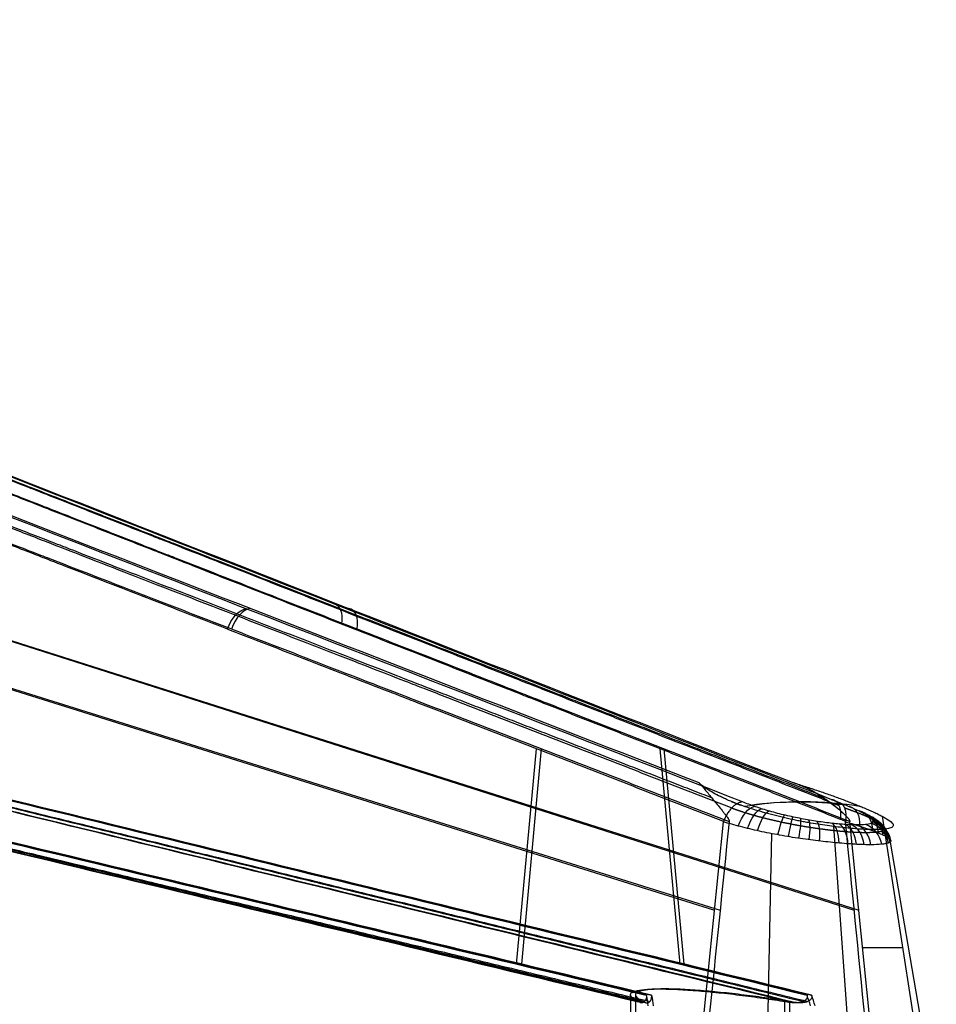
# Model space of a CAD drawing. Units: millimetres. Extents: x -377 to 288, y -69 to 1068.
# Drawn here: x 173 to 283, y 6 to 124 of the extents above; entities that cross this region are included whole.
import ezdxf

# ---------------------------------------------------------------- set-up
doc = ezdxf.new("R2010")
doc.units = ezdxf.units.MM
doc.header["$MEASUREMENT"] = 0
doc.layers.add('Predefinito', color=7, linetype='Continuous', true_color=0x000000)

msp = doc.modelspace()

# ---------------------------------------------------------------- linework, layer by layer
at = {"layer": 'Predefinito'}
for p, q in [((22.35, 91.06, -37.64), (256.21, 17.65, -204.26)), ((22.47, 91.08, 37.58), (256.87, 17.65, 203.49)), ((42.63, 91.08, -9.81), (272.85, 17.65, -181.48)), ((42.66, 91.06, 9.7), (273.39, 17.65, 180.63)), ((232.63, 11.25, -190.05), (235.01, 36.85, -186.79)), ((235.59, 36.87, 186.07), (233.22, 11.25, 189.34)), ((249.71, 36.87, -166.62), (252.08, 11.25, -163.36)), ((252.59, 11.25, 162.59), (250.23, 36.85, 165.86)), ((254.66, 32.56, 196.93), (254.65, 32.51, 196.93)), ((254.66, 32.56, 196.93), (254.65, 32.55, 196.93)), ((254.65, 32.54, 196.93), (254.65, 32.51, 196.93)), ((258.2, 30.6, 201.71), (259.31, 30.17, 202.5)), ((272.09, 30.6, 182.43), (273.28, 30.13, 183.3)), ((254.9, 4.7, -206.05), (257.27, 28.18, -202.8)), ((274.69, 4.7, 178.83), (272.33, 28.23, 182.1)), ((276.16, 28.84, 186.9), (281.64, -6.42, 184.35)), ((276.16, 28.84, 186.9), (281.64, -6.42, 184.35)), ((270.36, 27.62, 203.28), (272.82, -6.42, 208.57)), ((262.99, 26.78, -205.31), (262.3, -6.42, -210.95)), ((277.13, 25.77, -194.41), (282.61, -6.42, -195.08)), ((246.19, 7.6, -192.86), (246.19, -6.5, -192.86)), ((246.79, 7.6, 192.05), (246.79, -6.5, 192.05)), ((264.52, 6.81, -174.53), (264.52, -6.5, -174.53)), ((265.12, 6.8, 173.72), (265.12, -6.5, 173.72))]:
    msp.add_line(p, q, dxfattribs=at)
at = {"layer": 'Predefinito', "extrusion": (0.766548, -0.30122, -0.56716)}
msp.add_arc((124.52, -15.86, 225.38), 3, 352.1093, 69.0962, dxfattribs=at)
at = {"layer": 'Predefinito', "extrusion": (0.774538, -0.301211, -0.556204)}
msp.add_arc((119.68, -37.83, 227.34), 3, 266.1738, 343.0382, dxfattribs=at)
at = {"layer": 'Predefinito', "extrusion": (0.776272, -0.301221, 0.553776)}
msp.add_arc((119.74, 37.69, 227.34), 3, 16.797, 93.7533, dxfattribs=at)
at = {"layer": 'Predefinito', "extrusion": (0.768327, -0.301211, 0.564753)}
msp.add_arc((124.52, 15.7, 227.27), 3, 290.8616, 7.7239, dxfattribs=at)
at = {"layer": 'Predefinito', "extrusion": (0, 1, 0)}
for centre, radius, start, end in [((-265.12, 192.05, 32.67), 11.53, 23.036, 23.2349), ((-265.12, 192.05, 13.19), 14.87, 205, 234.0896)]:
    msp.add_arc(centre, radius, start, end, dxfattribs=at)
at = {"layer": 'Predefinito', "extrusion": (0.834235, -0.291533, -0.468039)}
msp.add_arc((111.53, -67.07, 303.49), 3, 270.8843, 344.3285, dxfattribs=at)
at = {"layer": 'Predefinito', "extrusion": (0.880791, -0.279909, -0.381914)}
msp.add_arc((104.73, -94.48, 299.57), 3, 273.2158, 345.0981, dxfattribs=at)
at = {"layer": 'Predefinito', "extrusion": (0.918896, -0.265931, -0.291395)}
msp.add_arc((98.42, -122.09, 292.62), 3, 275.2737, 345.7156, dxfattribs=at)
at = {"layer": 'Predefinito', "extrusion": (0.696923, -0.291081, -0.655417)}
msp.add_arc((129.64, 16.5, 303.32), 3, 351.0823, 64.5188, dxfattribs=at)
at = {"layer": 'Predefinito', "extrusion": (-0.554447, 0.265621, 0.788691)}
msp.add_arc((-141.76, 69.36, -292.13), 3, 120.7919, 191.2472, dxfattribs=at)
at = {"layer": 'Predefinito', "extrusion": (0.967627, -0.231889, -0.099625)}
msp.add_arc((86.92, -176.48, 269.49), 3, 278.6352, 346.5776, dxfattribs=at)
at = {"layer": 'Predefinito', "extrusion": (0.977239, -0.212137, 0.000963604)}
msp.add_arc((81.51, -202.74, 253.17), 3, 279.968, 346.8453, dxfattribs=at)
at = {"layer": 'Predefinito', "extrusion": (0.976253, -0.191201, 0.101842)}
msp.add_arc((76.33, -227.46, 234), 3, 281.0544, 347.0073, dxfattribs=at)
at = {"layer": 'Predefinito', "extrusion": (0.96451, -0.169166, 0.202739)}
msp.add_arc((71.24, -250.48, 211.99), 3, 281.9071, 347.0614, dxfattribs=at)
at = {"layer": 'Predefinito', "extrusion": (0.941641, -0.146067, 0.303276)}
msp.add_arc((66.12, -271.59, 187.13), 3, 282.5269, 347.0004, dxfattribs=at)
at = {"layer": 'Predefinito', "extrusion": (-0.472534, 0.24944, 0.845276)}
msp.add_arc((-150.79, 92.96, -281.85), 3, 124.0939, 193.2286, dxfattribs=at)
at = {"layer": 'Predefinito', "extrusion": (-0.385292, 0.2315, 0.893285)}
msp.add_arc((-163.25, 112.25, -268.53), 3, 128.2249, 196.1757, dxfattribs=at)
at = {"layer": 'Predefinito', "extrusion": (-0.292896, 0.211953, 0.932356)}
msp.add_arc((-181.52, 123.86, -252.15), 3, 133.9627, 200.859, dxfattribs=at)
at = {"layer": 'Predefinito', "extrusion": (-0.195439, 0.190886, 0.96196)}
msp.add_arc((-209.89, 119.07, -232.63), 3, 143.1259, 209.09, dxfattribs=at)
at = {"layer": 'Predefinito', "extrusion": (0.006534, 0.146029, 0.989259)}
msp.add_arc((-272.84, -65.45, -185.6), 3, 192.4234, 256.9137, dxfattribs=at)
at = {"layer": 'Predefinito', "extrusion": (0.864, -0.098509, 0.493761)}
msp.add_arc((55.51, -305.83, 131.01), 3, 282.9972, 346.4693, dxfattribs=at)
at = {"layer": 'Predefinito', "extrusion": (0.809421, -0.074045, 0.582541)}
msp.add_arc((49.58, -318.65, 100.03), 3, 282.8045, 345.9364, dxfattribs=at)
at = {"layer": 'Predefinito', "extrusion": (0.745106, -0.049344, 0.665118)}
msp.add_arc((42.85, -328.26, 67.67), 3, 282.2611, 345.1548, dxfattribs=at)
at = {"layer": 'Predefinito', "extrusion": (0.671871, -0.024516, 0.740262)}
msp.add_arc((34.85, -334.48, 34.38), 3, 281.2772, 344.035, dxfattribs=at)
at = {"layer": 'Predefinito', "extrusion": (0.59111, 0.000234017, 0.806591)}
msp.add_arc((24.84, -337.18, 0.81), 3, 279.7088, 342.4181, dxfattribs=at)
at = {"layer": 'Predefinito', "extrusion": (0.410788, 0.049524, 0.910385)}
msp.add_arc((-7.91, -331.35, -65.76), 3, 273.4756, 336.3775, dxfattribs=at)
at = {"layer": 'Predefinito', "extrusion": (0.212622, 0.098357, 0.972172)}
msp.add_arc((-92.23, -297.76, -128.94), 3, 255.5607, 319.0423, dxfattribs=at)
at = {"layer": 'Predefinito', "extrusion": (0.110058, 0.122372, 0.986363)}
msp.add_arc((-186.98, -231.32, -158.23), 3, 232.1599, 296.0887, dxfattribs=at)
at = {"layer": 'Predefinito'}
for points, knots in [([(259.55, 30.55, -201.07), (219.67, 46.06, -172.41), (179.77, 61.57, -143.78), (99.96, 92.59, -86.53), (60.05, 108.1, -57.91), (20.14, 123.61, -29.29)], [0, 0, 0, 0, 0.1545032, 0.1545032, 0.3090063, 0.3090063, 0.3090063, 0.3090063]), ([(254.36, 32.82, 196.13), (215.38, 47.95, 168.3), (176.38, 63.08, 140.5), (98.37, 93.34, 84.9), (59.36, 108.46, 57.11), (20.35, 123.59, 29.32)], [-0.3013789, -0.3013789, -0.3013789, -0.3013789, -0.1506927, -0.1506927, -0.0000066, -0.0000066, -0.0000066, -0.0000066]), ([(34.01, 123.62, 10.16), (72.61, 108.49, 38.57), (111.21, 93.35, 66.98), (188.41, 63.08, 123.79), (227.02, 47.94, 152.19), (265.64, 32.8, 180.56)], [-0.3015569, -0.3015569, -0.3015569, -0.3015569, -0.1507785, -0.1507785, 0, 0, 0, 0]), ([(270.19, 30.81, -185.16), (230.83, 46.27, -156.06), (191.49, 61.74, -126.93), (112.81, 92.66, -68.66), (73.47, 108.12, -39.52), (34.14, 123.58, -10.37)], [-0.3080251, -0.3080251, -0.3080251, -0.3080251, -0.1540158, -0.1540158, -0.0000065, -0.0000065, -0.0000065, -0.0000065]), ([(27.16, 60.46, -44.65), (63.98, 51.63, -70.71), (100.79, 42.81, -96.77), (174.43, 25.17, -148.88), (211.25, 16.36, -174.94), (248.09, 7.55, -200.98)], [-0.275766, -0.275766, -0.275766, -0.275766, -0.137883, -0.137883, 0, 0, 0, 0]), ([(248.09, 7.55, -200.98), (229.67, 11.95, -187.96), (211.26, 16.36, -174.94), (174.43, 25.17, -148.88), (156.02, 29.58, -135.86), (101.23, 42.71, -97.08), (63.54, 51.74, -70.4), (27.16, 60.46, -44.65)], [0, 0, 0, 0, 0.0693504, 0.0693504, 0.1387009, 0.1387009, 0.275766, 0.275766, 0.275766, 0.275766]), ([(27.3, 60.46, 44.58), (63.75, 51.74, 70.21), (101.54, 42.7, 96.79), (156.45, 29.58, 135.39), (174.9, 25.17, 148.36), (211.8, 16.36, 174.29), (230.26, 11.95, 187.26), (248.72, 7.55, 200.22)], [0, 0, 0, 0, 0.1370418, 0.1370418, 0.2064039, 0.2064039, 0.275766, 0.275766, 0.275766, 0.275766]), ([(248.72, 7.55, 200.22), (211.8, 16.36, 174.3), (174.9, 25.17, 148.36), (101.1, 42.81, 96.47), (64.2, 51.63, 70.53), (27.3, 60.46, 44.58)], [-0.275766, -0.275766, -0.275766, -0.275766, -0.137883, -0.137883, 0, 0, 0, 0]), ([(267.22, 7.55, -174.73), (231.16, 16.36, -147.64), (195.08, 25.17, -120.56), (122.93, 42.81, -66.4), (86.86, 51.63, -39.32), (50.78, 60.46, -12.25)], [-0.275766, -0.275766, -0.275766, -0.275766, -0.137883, -0.137883, 0, 0, 0, 0]), ([(50.78, 60.46, -12.25), (86.42, 51.74, -39), (123.37, 42.7, -66.73), (177.05, 29.58, -107.02), (195.08, 25.17, -120.56), (231.15, 16.36, -147.64), (249.19, 11.95, -161.18), (267.22, 7.55, -174.73)], [0, 0, 0, 0, 0.1370418, 0.1370418, 0.2064039, 0.2064039, 0.275766, 0.275766, 0.275766, 0.275766]), ([(50.82, 60.46, 12.11), (86.98, 51.63, 39.07), (123.14, 42.81, 66.03), (195.46, 25.17, 119.96), (231.62, 16.36, 146.93), (267.77, 7.55, 173.91)], [-0.275766, -0.275766, -0.275766, -0.275766, -0.137883, -0.137883, 0, 0, 0, 0]), ([(267.77, 7.55, 173.91), (249.69, 11.95, 160.42), (231.61, 16.36, 146.94), (195.46, 25.17, 119.96), (177.38, 29.58, 106.48), (123.57, 42.71, 66.35), (86.55, 51.74, 38.75), (50.82, 60.46, 12.11)], [0, 0, 0, 0, 0.0693505, 0.0693505, 0.138701, 0.138701, 0.275766, 0.275766, 0.275766, 0.275766]), ([(247.34, 6.68, -199.24), (210.7, 15.46, -173.33), (174.07, 24.24, -147.41), (100.82, 41.81, -95.56), (64.19, 50.59, -69.64), (27.57, 59.37, -43.71)], [-0.2743436, -0.2743436, -0.2743436, -0.2743436, -0.1371718, -0.1371718, 0, 0, 0, 0]), ([(27.7, 59.37, 43.64), (64.41, 50.59, 69.46), (101.11, 41.81, 95.27), (174.53, 24.24, 146.88), (211.24, 15.46, 172.69), (247.96, 6.68, 198.48)], [-0.2743435, -0.2743435, -0.2743435, -0.2743435, -0.1371718, -0.1371718, 0, 0, 0, 0]), ([(265.33, 6.68, -174.55), (229.45, 15.46, -147.6), (193.57, 24.24, -120.66), (121.79, 41.81, -66.79), (85.9, 50.59, -39.85), (50.01, 59.37, -12.92)], [0, 0, 0, 0, 0.1371718, 0.1371718, 0.2743435, 0.2743435, 0.2743435, 0.2743435]), ([(50.05, 59.37, 12.78), (86.03, 50.59, 39.6), (122, 41.81, 66.43), (193.94, 24.24, 120.07), (229.92, 15.46, 146.9), (265.88, 6.68, 173.74)], [0, 0, 0, 0, 0.1371718, 0.1371718, 0.2743436, 0.2743436, 0.2743436, 0.2743436]), ([(254.65, 32.51, 196.93), (254.75, 32.4, 197.2), (254.86, 32.27, 197.46), (255.09, 31.99, 197.97), (255.21, 31.84, 198.22), (255.47, 31.53, 198.71), (255.6, 31.36, 198.95), (255.88, 31.02, 199.41), (256.02, 30.84, 199.63), (256.32, 30.48, 200.07), (256.47, 30.29, 200.28), (256.78, 29.91, 200.68), (256.94, 29.72, 200.88), (257.18, 29.42, 201.16), (257.26, 29.32, 201.26), (257.43, 29.12, 201.44), (257.51, 29.02, 201.53), (257.63, 28.86, 201.66), (257.67, 28.81, 201.7), (257.75, 28.7, 201.78), (257.78, 28.65, 201.82), (257.84, 28.56, 201.88), (257.85, 28.54, 201.9), (257.89, 28.48, 201.93), (257.9, 28.45, 201.95), (257.93, 28.39, 201.98), (257.94, 28.36, 202), (257.95, 28.29, 202.02), (257.96, 28.26, 202.03), (257.95, 28.23, 202.03)], [0.000903455, 0.000903455, 0.000903455, 0.000903455, 0.00183767, 0.00183767, 0.00277337, 0.00277337, 0.003705554, 0.003705554, 0.00463813, 0.00463813, 0.005579388, 0.005579388, 0.006520658, 0.006520658, 0.006991377, 0.006991377, 0.007462096, 0.007462096, 0.007697446, 0.007697446, 0.007932797, 0.007932797, 0.008050472, 0.008050472, 0.008168148, 0.008168148, 0.008285823, 0.008285823, 0.008403499, 0.008403499, 0.008403499, 0.008403499]), ([(276.16, 28.84, 186.9), (276.56, 28.63, 187.67), (276.86, 28.45, 188.46), (277.29, 28.12, 190.04), (277.42, 27.99, 190.83), (277.51, 27.75, 192.38), (277.48, 27.65, 193.14), (277.34, 27.53, 194.25), (277.27, 27.49, 194.62), (277.11, 27.43, 195.34), (277.01, 27.4, 195.69), (276.68, 27.33, 196.73), (276.39, 27.29, 197.39), (275.88, 27.26, 198.33), (275.7, 27.26, 198.64), (275.31, 27.25, 199.23), (275.1, 27.25, 199.52), (274.77, 27.26, 199.93), (274.65, 27.26, 200.07), (274.42, 27.27, 200.34), (274.3, 27.27, 200.47), (273.93, 27.29, 200.86), (273.67, 27.3, 201.11), (273.12, 27.34, 201.58), (272.84, 27.36, 201.81), (272.25, 27.41, 202.24), (271.95, 27.44, 202.44), (271.32, 27.51, 202.81), (271, 27.54, 202.98), (270.32, 27.63, 203.3), (269.97, 27.67, 203.45), (268.9, 27.82, 203.84), (268.14, 27.94, 204.04), (267.15, 28.12, 204.19), (266.96, 28.15, 204.22), (266.55, 28.23, 204.26), (266.35, 28.27, 204.27), (265.73, 28.39, 204.3), (265.31, 28.48, 204.3), (264.48, 28.67, 204.25), (264.05, 28.76, 204.21), (263.2, 28.98, 204.07), (262.77, 29.09, 203.97), (261.92, 29.32, 203.73), (261.5, 29.45, 203.58), (260.66, 29.7, 203.24), (260.25, 29.84, 203.04), (259.46, 30.11, 202.6), (259.07, 30.25, 202.36), (258.33, 30.54, 201.82), (257.97, 30.69, 201.53), (257.47, 30.91, 201.07), (257.3, 30.99, 200.92), (256.99, 31.14, 200.59), (256.83, 31.21, 200.42), (256.39, 31.43, 199.92), (256.12, 31.58, 199.56), (255.62, 31.87, 198.84), (255.4, 32.01, 198.46), (254.99, 32.29, 197.71), (254.81, 32.43, 197.32), (254.66, 32.56, 196.93)], [0.03699203, 0.03699203, 0.03699203, 0.03699203, 0.03942787, 0.03942787, 0.0418637, 0.0418637, 0.04430039, 0.04430039, 0.04551874, 0.04551874, 0.04673709, 0.04673709, 0.04917544, 0.04917544, 0.05039461, 0.05039461, 0.05161379, 0.05161379, 0.05222119, 0.05222119, 0.0528286, 0.0528286, 0.05404342, 0.05404342, 0.05525824, 0.05525824, 0.05647306, 0.05647306, 0.0576913, 0.0576913, 0.05890953, 0.05890953, 0.06134601, 0.06134601, 0.06195465, 0.06195465, 0.06256329, 0.06256329, 0.06378056, 0.06378056, 0.06499784, 0.06499784, 0.06621512, 0.06621512, 0.06743365, 0.06743365, 0.06865218, 0.06865218, 0.06987072, 0.06987072, 0.07108925, 0.07108925, 0.0716982, 0.0716982, 0.07230715, 0.07230715, 0.07352506, 0.07352506, 0.07474296, 0.07474296, 0.07596087, 0.07596087, 0.07596087, 0.07596087]), ([(265.64, 32.8, 180.56), (265.91, 32.72, 180.56), (266.18, 32.64, 180.56), (266.71, 32.47, 180.6), (266.97, 32.39, 180.62), (267.74, 32.14, 180.72), (268.23, 31.98, 180.82), (269.21, 31.65, 181.07), (269.69, 31.48, 181.23), (270.62, 31.15, 181.61), (271.07, 30.98, 181.83), (271.96, 30.65, 182.33), (272.39, 30.49, 182.61), (273.02, 30.24, 183.09), (273.23, 30.15, 183.25), (273.63, 29.99, 183.61), (273.83, 29.91, 183.79), (274.23, 29.74, 184.18), (274.42, 29.66, 184.39), (274.8, 29.49, 184.82), (274.98, 29.41, 185.05), (275.34, 29.25, 185.54), (275.51, 29.17, 185.79), (275.85, 29, 186.32), (276.01, 28.92, 186.6), (276.16, 28.84, 186.9)], [0.02353252, 0.02353252, 0.02353252, 0.02353252, 0.02437373, 0.02437373, 0.02521495, 0.02521495, 0.02689738, 0.02689738, 0.02857981, 0.02857981, 0.03026224, 0.03026224, 0.03194467, 0.03194467, 0.0327859, 0.0327859, 0.03362713, 0.03362713, 0.03446838, 0.03446838, 0.03530962, 0.03530962, 0.03615083, 0.03615083, 0.03699203, 0.03699203, 0.03699203, 0.03699203]), ([(272.33, 28.23, 182.1), (272.33, 28.26, 182.1), (272.32, 28.28, 182.1), (272.3, 28.33, 182.1), (272.29, 28.35, 182.1), (272.27, 28.4, 182.09), (272.25, 28.42, 182.08), (272.22, 28.47, 182.07), (272.2, 28.5, 182.06), (272.15, 28.57, 182.04), (272.11, 28.62, 182.02), (272.02, 28.71, 181.98), (271.98, 28.76, 181.96), (271.88, 28.86, 181.92), (271.83, 28.9, 181.9), (271.74, 29, 181.85), (271.69, 29.05, 181.83), (271.53, 29.19, 181.76), (271.43, 29.29, 181.71), (271.21, 29.48, 181.62), (271.1, 29.57, 181.58), (270.87, 29.76, 181.49), (270.76, 29.86, 181.44), (270.4, 30.15, 181.32), (270.15, 30.34, 181.23), (269.76, 30.62, 181.12), (269.63, 30.72, 181.08), (269.36, 30.91, 181), (269.22, 31, 180.97), (268.93, 31.2, 180.9), (268.78, 31.29, 180.87), (268.48, 31.48, 180.81), (268.32, 31.58, 180.78), (267.99, 31.77, 180.73), (267.82, 31.86, 180.7), (267.47, 32.05, 180.65), (267.28, 32.15, 180.63), (266.98, 32.29, 180.61), (266.88, 32.33, 180.6), (266.66, 32.43, 180.58), (266.55, 32.48, 180.58), (266.32, 32.57, 180.57), (266.19, 32.62, 180.56), (265.93, 32.71, 180.56), (265.79, 32.76, 180.56), (265.64, 32.8, 180.56)], [0, 0, 0, 0, 0.000131976, 0.000131976, 0.000263952, 0.000263952, 0.000395928, 0.000395928, 0.000527904, 0.000527904, 0.000791855, 0.000791855, 0.001055807, 0.001055807, 0.001319758, 0.001319758, 0.001583708, 0.001583708, 0.002111609, 0.002111609, 0.002639512, 0.002639512, 0.003167415, 0.003167415, 0.004223229, 0.004223229, 0.004751135, 0.004751135, 0.005279041, 0.005279041, 0.005806942, 0.005806942, 0.006334842, 0.006334842, 0.006862748, 0.006862748, 0.007390654, 0.007390654, 0.007654604, 0.007654604, 0.007918555, 0.007918555, 0.008182505, 0.008182505, 0.008446456, 0.008446456, 0.008446456, 0.008446456]), ([(265.64, 32.8, 180.56), (265.96, 32.71, 180.56), (266.28, 32.59, 180.56), (266.91, 32.32, 180.6), (267.23, 32.17, 180.63), (267.85, 31.85, 180.7), (268.15, 31.68, 180.75), (268.75, 31.31, 180.86), (269.05, 31.12, 180.93), (269.62, 30.73, 181.07), (269.91, 30.52, 181.16), (270.46, 30.1, 181.33), (270.73, 29.89, 181.43), (271.12, 29.56, 181.58), (271.25, 29.45, 181.64), (271.5, 29.22, 181.75), (271.62, 29.11, 181.8), (271.8, 28.93, 181.88), (271.86, 28.88, 181.91), (271.98, 28.76, 181.96), (272.04, 28.7, 181.99), (272.12, 28.6, 182.03), (272.14, 28.57, 182.04), (272.19, 28.51, 182.06), (272.22, 28.47, 182.07), (272.26, 28.41, 182.09), (272.28, 28.37, 182.09), (272.31, 28.3, 182.1), (272.32, 28.27, 182.1), (272.33, 28.23, 182.1)], [-0.008446456, -0.008446456, -0.008446456, -0.008446456, -0.0073928, -0.0073928, -0.006339452, -0.006339452, -0.005290144, -0.005290144, -0.004241062, -0.004241062, -0.003181229, -0.003181229, -0.002121226, -0.002121226, -0.001591161, -0.001591161, -0.001061095, -0.001061095, -0.000795821, -0.000795821, -0.000530547, -0.000530547, -0.000397911, -0.000397911, -0.000265274, -0.000265274, -0.000132637, -0.000132637, 0, 0, 0, 0]), ([(259.55, 30.55, -201.07), (259.45, 30.54, -201.19), (259.35, 30.52, -201.31), (259.14, 30.45, -201.54), (259.03, 30.4, -201.66), (258.82, 30.28, -201.88), (258.71, 30.21, -201.98), (258.49, 30.04, -202.18), (258.38, 29.94, -202.27), (258.17, 29.73, -202.43), (258.07, 29.61, -202.5), (257.88, 29.36, -202.62), (257.79, 29.22, -202.67), (257.62, 28.95, -202.74), (257.54, 28.81, -202.77), (257.4, 28.52, -202.8), (257.34, 28.37, -202.8), (257.29, 28.23, -202.8)], [-0.003923839, -0.003923839, -0.003923839, -0.003923839, -0.003433362, -0.003433362, -0.002942885, -0.002942885, -0.002452405, -0.002452405, -0.001961926, -0.001961926, -0.001471444, -0.001471444, -0.000980963, -0.000980963, -0.000490481, -0.000490481, 0, 0, 0, 0]), ([(270.85, 30.55, -185.64), (271.11, 30.45, -185.81), (271.36, 30.35, -185.99), (271.85, 30.16, -186.38), (272.08, 30.06, -186.58), (272.74, 29.78, -187.23), (273.14, 29.6, -187.71), (273.66, 29.35, -188.49), (273.83, 29.26, -188.76), (274.12, 29.1, -189.32), (274.26, 29.03, -189.61), (274.49, 28.88, -190.19), (274.6, 28.81, -190.49), (274.77, 28.67, -191.11), (274.85, 28.61, -191.42), (275.02, 28.43, -192.38), (275.07, 28.32, -193.02), (275.05, 28.18, -193.99), (275.02, 28.14, -194.32), (274.94, 28.06, -194.98), (274.88, 28.02, -195.3), (274.66, 27.93, -196.26), (274.44, 27.88, -196.88), (273.89, 27.82, -198.09), (273.55, 27.8, -198.66), (272.77, 27.8, -199.73), (272.32, 27.82, -200.23), (271.58, 27.87, -200.9), (271.32, 27.89, -201.11), (270.79, 27.93, -201.5), (270.51, 27.96, -201.68), (269.66, 28.06, -202.18), (269.07, 28.13, -202.46), (268.14, 28.27, -202.77), (267.83, 28.32, -202.86), (267.2, 28.43, -203.01), (266.88, 28.49, -203.07), (266.25, 28.61, -203.15), (265.93, 28.67, -203.17), (265.29, 28.81, -203.18), (264.97, 28.88, -203.18), (264.02, 29.1, -203.1), (263.4, 29.26, -202.98), (262.5, 29.52, -202.72), (262.21, 29.6, -202.62), (261.63, 29.78, -202.38), (261.35, 29.88, -202.25), (260.53, 30.16, -201.81), (260.02, 30.35, -201.47), (259.55, 30.55, -201.07)], [0, 0, 0, 0, 0.00098944, 0.00098944, 0.00197889, 0.00197889, 0.00395778, 0.00395778, 0.00494722, 0.00494722, 0.00593666, 0.00593666, 0.00692611, 0.00692611, 0.00791555, 0.00791555, 0.00989444, 0.00989444, 0.01088388, 0.01088388, 0.01187333, 0.01187333, 0.01385222, 0.01385222, 0.0158311, 0.0158311, 0.01780999, 0.01780999, 0.01879944, 0.01879944, 0.01978888, 0.01978888, 0.02176777, 0.02176777, 0.02275721, 0.02275721, 0.02374666, 0.02374666, 0.0247361, 0.0247361, 0.02572554, 0.02572554, 0.02770443, 0.02770443, 0.02869388, 0.02869388, 0.02968332, 0.02968332, 0.03166221, 0.03166221, 0.03166221, 0.03166221]), ([(270.85, 30.55, -185.64), (270.93, 30.54, -185.52), (271.02, 30.52, -185.38), (271.17, 30.45, -185.11), (271.25, 30.4, -184.98), (271.39, 30.29, -184.7), (271.46, 30.21, -184.57), (271.58, 30.04, -184.3), (271.63, 29.95, -184.17), (271.72, 29.73, -183.92), (271.76, 29.61, -183.8), (271.81, 29.36, -183.58), (271.83, 29.23, -183.48), (271.85, 28.95, -183.3), (271.85, 28.81, -183.22), (271.84, 28.52, -183.07), (271.83, 28.37, -183.01), (271.8, 28.23, -182.96)], [-0.003928748, -0.003928748, -0.003928748, -0.003928748, -0.003437593, -0.003437593, -0.002946338, -0.002946338, -0.002455066, -0.002455066, -0.001963795, -0.001963795, -0.001472845, -0.001472845, -0.000981897, -0.000981897, -0.000490949, -0.000490949, 0, 0, 0, 0]), ([(271.8, 28.18, -182.95), (272.14, 28.08, -183.18), (272.46, 27.98, -183.42), (272.93, 27.84, -183.81), (273.09, 27.79, -183.94), (273.38, 27.7, -184.22), (273.53, 27.65, -184.36), (273.95, 27.51, -184.79), (274.22, 27.42, -185.09), (274.73, 27.24, -185.72), (274.97, 27.16, -186.04), (275.42, 26.99, -186.73), (275.63, 26.9, -187.08), (276.01, 26.74, -187.81), (276.18, 26.67, -188.18), (276.48, 26.52, -188.93), (276.61, 26.45, -189.32), (276.84, 26.32, -190.11), (276.93, 26.25, -190.52), (277.08, 26.13, -191.33), (277.13, 26.07, -191.74), (277.2, 25.97, -192.56), (277.21, 25.92, -192.98), (277.19, 25.83, -193.81), (277.16, 25.78, -194.23), (277.06, 25.7, -195.06), (276.98, 25.67, -195.47), (276.8, 25.61, -196.28), (276.68, 25.58, -196.68), (276.42, 25.53, -197.46), (276.27, 25.51, -197.85), (275.74, 25.47, -199), (275.31, 25.45, -199.73), (274.57, 25.45, -200.74), (274.31, 25.45, -201.07), (273.74, 25.47, -201.69), (273.44, 25.48, -201.99), (272.82, 25.51, -202.55), (272.49, 25.53, -202.82), (271.81, 25.58, -203.32), (271.46, 25.61, -203.55), (270.38, 25.7, -204.18), (269.63, 25.78, -204.53), (268.45, 25.92, -204.93), (268.04, 25.97, -205.04), (267.24, 26.07, -205.23), (266.83, 26.13, -205.3), (266.02, 26.25, -205.41), (265.61, 26.31, -205.44), (264.79, 26.45, -205.46), (264.37, 26.52, -205.45), (263.55, 26.67, -205.39), (263.15, 26.74, -205.34), (262.35, 26.9, -205.19), (261.95, 26.98, -205.1), (261.17, 27.15, -204.88), (260.79, 27.24, -204.75), (260.03, 27.42, -204.46), (259.66, 27.51, -204.29), (258.94, 27.7, -203.92), (258.59, 27.79, -203.72), (257.91, 27.98, -203.28), (257.59, 28.08, -203.05), (257.27, 28.18, -202.8)], [-0.04005005, -0.04005005, -0.04005005, -0.04005005, -0.03879924, -0.03879924, -0.03817384, -0.03817384, -0.03754844, -0.03754844, -0.03629764, -0.03629764, -0.03504683, -0.03504683, -0.03379603, -0.03379603, -0.03254522, -0.03254522, -0.03129442, -0.03129442, -0.03004362, -0.03004362, -0.02879281, -0.02879281, -0.02754201, -0.02754201, -0.02629121, -0.02629121, -0.0250404, -0.0250404, -0.02378352, -0.02378352, -0.02252663, -0.02252663, -0.02001286, -0.02001286, -0.01876205, -0.01876205, -0.01751125, -0.01751125, -0.01626045, -0.01626045, -0.01500964, -0.01500964, -0.01250804, -0.01250804, -0.01125723, -0.01125723, -0.01000643, -0.01000643, -0.00875562, -0.00875562, -0.00750482, -0.00750482, -0.00625402, -0.00625402, -0.00500321, -0.00500321, -0.00375241, -0.00375241, -0.00250161, -0.00250161, -0.0012508, -0.0012508, 0, 0, 0, 0]), ([(248.09, 7.55, -200.98), (248.09, 7.51, -200.99), (248.1, 7.47, -201), (248.1, 7.39, -201.01), (248.1, 7.35, -201.01), (248.1, 7.27, -201), (248.09, 7.22, -200.99), (248.07, 7.14, -200.95), (248.06, 7.1, -200.93), (248.03, 7.02, -200.87), (248.02, 6.98, -200.84), (247.98, 6.92, -200.76), (247.97, 6.9, -200.74), (247.94, 6.86, -200.67), (247.92, 6.84, -200.64), (247.89, 6.8, -200.56), (247.86, 6.77, -200.51), (247.83, 6.74, -200.43), (247.81, 6.73, -200.4), (247.78, 6.71, -200.34), (247.77, 6.7, -200.3), (247.73, 6.68, -200.22), (247.71, 6.67, -200.17), (247.67, 6.66, -200.08), (247.66, 6.66, -200.05), (247.63, 6.65, -199.98), (247.62, 6.65, -199.96), (247.6, 6.64, -199.91), (247.59, 6.64, -199.88), (247.56, 6.64, -199.81), (247.54, 6.64, -199.77), (247.51, 6.64, -199.69), (247.49, 6.64, -199.65), (247.46, 6.64, -199.58), (247.45, 6.64, -199.55), (247.43, 6.65, -199.49), (247.42, 6.65, -199.47), (247.4, 6.65, -199.4), (247.38, 6.66, -199.36), (247.36, 6.67, -199.3), (247.35, 6.67, -199.27), (247.34, 6.68, -199.24)], [-0.002416457, -0.002416457, -0.002416457, -0.002416457, -0.002114429, -0.002114429, -0.00181241, -0.00181241, -0.001510382, -0.001510382, -0.001208357, -0.001208357, -0.000906329, -0.000906329, -0.00075531, -0.00075531, -0.000604292, -0.000604292, -0.00045329, -0.00045329, -0.000377789, -0.000377789, -0.000302288, -0.000302288, -0.000226716, -0.000226716, -0.00018893, -0.00018893, -0.000170037, -0.000170037, -0.000151144, -0.000151144, -0.000132251, -0.000132251, -0.000113358, -0.000113358, -0.000094465, -0.000094465, -0.000075572, -0.000075572, -0.000037786, -0.000037786, 0, 0, 0, 0]), ([(247.96, 6.68, 198.48), (247.97, 6.67, 198.51), (247.98, 6.67, 198.54), (248.01, 6.66, 198.61), (248.02, 6.65, 198.65), (248.05, 6.65, 198.71), (248.06, 6.65, 198.74), (248.08, 6.64, 198.79), (248.09, 6.64, 198.82), (248.12, 6.64, 198.89), (248.13, 6.64, 198.93), (248.17, 6.64, 199.01), (248.18, 6.64, 199.06), (248.21, 6.64, 199.12), (248.22, 6.64, 199.15), (248.25, 6.65, 199.2), (248.26, 6.65, 199.23), (248.28, 6.66, 199.29), (248.3, 6.66, 199.32), (248.34, 6.67, 199.41), (248.36, 6.68, 199.46), (248.39, 6.7, 199.54), (248.41, 6.71, 199.58), (248.44, 6.73, 199.65), (248.45, 6.74, 199.67), (248.49, 6.77, 199.76), (248.51, 6.8, 199.8), (248.55, 6.84, 199.88), (248.57, 6.86, 199.92), (248.6, 6.9, 199.98), (248.61, 6.92, 200), (248.64, 6.98, 200.08), (248.66, 7.02, 200.11), (248.69, 7.1, 200.17), (248.7, 7.14, 200.2), (248.72, 7.22, 200.23), (248.72, 7.26, 200.24), (248.73, 7.35, 200.25), (248.73, 7.39, 200.25), (248.73, 7.47, 200.24), (248.72, 7.51, 200.23), (248.72, 7.55, 200.22)], [-0.002446753, -0.002446753, -0.002446753, -0.002446753, -0.002408499, -0.002408499, -0.002370245, -0.002370245, -0.002351118, -0.002351118, -0.002331991, -0.002331991, -0.002312863, -0.002312863, -0.002293736, -0.002293736, -0.002274609, -0.002274609, -0.002255482, -0.002255482, -0.002217228, -0.002217228, -0.00214072, -0.00214072, -0.002064267, -0.002064267, -0.001987813, -0.001987813, -0.001834907, -0.001834907, -0.001681994, -0.001681994, -0.001529081, -0.001529081, -0.00122327, -0.00122327, -0.000917455, -0.000917455, -0.000611635, -0.000611635, -0.000305816, -0.000305816, 0, 0, 0, 0]), ([(267.22, 7.55, -174.73), (267.23, 7.51, -174.73), (267.24, 7.47, -174.74), (267.25, 7.39, -174.74), (267.25, 7.35, -174.74), (267.24, 7.26, -174.74), (267.23, 7.22, -174.73), (267.19, 7.14, -174.73), (267.17, 7.1, -174.73), (267.1, 7.02, -174.72), (267.06, 6.98, -174.71), (266.98, 6.92, -174.7), (266.95, 6.9, -174.69), (266.88, 6.86, -174.69), (266.85, 6.84, -174.68), (266.76, 6.8, -174.67), (266.71, 6.77, -174.66), (266.62, 6.74, -174.65), (266.59, 6.73, -174.65), (266.51, 6.71, -174.64), (266.48, 6.7, -174.64), (266.38, 6.68, -174.63), (266.33, 6.67, -174.62), (266.24, 6.66, -174.61), (266.2, 6.66, -174.61), (266.13, 6.65, -174.6), (266.11, 6.65, -174.6), (266.05, 6.64, -174.6), (266.02, 6.64, -174.59), (265.95, 6.64, -174.59), (265.9, 6.64, -174.58), (265.82, 6.64, -174.58), (265.77, 6.64, -174.58), (265.69, 6.64, -174.57), (265.66, 6.64, -174.57), (265.6, 6.65, -174.56), (265.58, 6.65, -174.56), (265.51, 6.65, -174.56), (265.47, 6.66, -174.56), (265.39, 6.67, -174.55), (265.36, 6.67, -174.55), (265.33, 6.68, -174.55)], [0, 0, 0, 0, 0.000305816, 0.000305816, 0.000611635, 0.000611635, 0.000917455, 0.000917455, 0.00122327, 0.00122327, 0.001529081, 0.001529081, 0.001681994, 0.001681994, 0.001834907, 0.001834907, 0.001987813, 0.001987813, 0.002064267, 0.002064267, 0.00214072, 0.00214072, 0.002217228, 0.002217228, 0.002255482, 0.002255482, 0.002274609, 0.002274609, 0.002293736, 0.002293736, 0.002312863, 0.002312863, 0.002331991, 0.002331991, 0.002351118, 0.002351118, 0.002370245, 0.002370245, 0.002408499, 0.002408499, 0.002446753, 0.002446753, 0.002446753, 0.002446753]), ([(267.77, 7.55, 173.91), (267.78, 7.51, 173.92), (267.79, 7.47, 173.92), (267.8, 7.39, 173.92), (267.8, 7.35, 173.92), (267.78, 7.27, 173.92), (267.77, 7.22, 173.92), (267.74, 7.14, 173.91), (267.71, 7.1, 173.91), (267.65, 7.02, 173.9), (267.61, 6.98, 173.89), (267.53, 6.92, 173.88), (267.5, 6.9, 173.88), (267.43, 6.86, 173.87), (267.39, 6.84, 173.86), (267.3, 6.8, 173.85), (267.25, 6.77, 173.85), (267.16, 6.74, 173.84), (267.13, 6.73, 173.83), (267.06, 6.71, 173.83), (267.02, 6.7, 173.82), (266.93, 6.68, 173.81), (266.88, 6.67, 173.81), (266.78, 6.66, 173.8), (266.74, 6.66, 173.79), (266.68, 6.65, 173.79), (266.65, 6.65, 173.79), (266.6, 6.64, 173.78), (266.57, 6.64, 173.78), (266.49, 6.64, 173.77), (266.45, 6.64, 173.77), (266.36, 6.64, 173.76), (266.31, 6.64, 173.76), (266.24, 6.64, 173.76), (266.2, 6.64, 173.75), (266.15, 6.65, 173.75), (266.12, 6.65, 173.75), (266.05, 6.65, 173.75), (266.01, 6.66, 173.74), (265.94, 6.67, 173.74), (265.91, 6.67, 173.74), (265.88, 6.68, 173.74)], [-0.002416457, -0.002416457, -0.002416457, -0.002416457, -0.002114429, -0.002114429, -0.00181241, -0.00181241, -0.001510382, -0.001510382, -0.001208357, -0.001208357, -0.000906329, -0.000906329, -0.00075531, -0.00075531, -0.000604292, -0.000604292, -0.00045329, -0.00045329, -0.000377789, -0.000377789, -0.000302288, -0.000302288, -0.000226716, -0.000226716, -0.00018893, -0.00018893, -0.000170037, -0.000170037, -0.000151144, -0.000151144, -0.000132251, -0.000132251, -0.000113358, -0.000113358, -0.000094465, -0.000094465, -0.000075572, -0.000075572, -0.000037786, -0.000037786, 0, 0, 0, 0])]:
    msp.add_open_spline(points, degree=3, knots=knots, dxfattribs=at)
for points, weights, knots in [([(18.91, 122.78, -30.65), (58.79, 107.29, -59.24), (98.66, 91.81, -87.83), (158.78, 68.46, -130.96), (178.97, 60.62, -145.44), (218.86, 45.13, -174.06), (238.54, 37.49, -188.18), (258.27, 29.84, -202.35)], [0.887329407206, 0.887742780767, 0.888298247727, 0.889994354651, 0.890709738482, 0.892708058832, 0.893970490395, 0.895848990674], [1.904935, 1.904935, 1.904935, 1.904935, 156.357193, 156.357193, 234.535789, 234.535789, 310.801202, 310.801202, 310.801202, 310.801202]), ([(255.87, 31.03, 199.39), (237.11, 38.29, 186.01), (218.4, 45.54, 172.67), (179.44, 60.63, 144.9), (159.22, 68.47, 130.5), (99, 91.8, 87.59), (59.06, 107.28, 59.14), (19.12, 122.76, 30.69)], [0.895304094567, 0.893582220719, 0.892398552857, 0.890452443118, 0.889737644783, 0.888042769363, 0.887487432982, 0.887074217224], [5.777234, 5.777234, 5.777234, 5.777234, 78.129927, 78.129927, 156.259853, 156.259853, 310.617409, 310.617409, 310.617409, 310.617409]), ([(34.92, 122.79, 8.57), (74.43, 107.31, 37.65), (113.93, 91.83, 66.73), (173.52, 68.48, 110.58), (193.52, 60.65, 125.3), (232.09, 45.54, 153.67), (250.62, 38.29, 167.3), (269.21, 31.01, 180.97)], [0.887329121969, 0.887742293179, 0.888297517642, 0.889992461172, 0.890707325615, 0.892654570224, 0.893839610766, 0.895564372721], [1.90519, 1.90519, 1.90519, 1.90519, 156.325203, 156.325203, 234.487805, 234.487805, 306.921185, 306.921185, 306.921185, 306.921185]), ([(271.06, 30.08, -183.59), (251.23, 37.86, -168.91), (231.46, 45.62, -154.27), (191.88, 61.16, -124.96), (172.1, 68.92, -110.31), (113.18, 92.06, -66.67), (74.13, 107.4, -37.73), (35.06, 122.75, -8.78)], [0.895531613684, 0.893640628331, 0.892374342748, 0.890400926769, 0.889699661484, 0.888034293846, 0.88748372249, 0.887074437718], [0, 0, 0, 0, 77.466686, 77.466686, 154.933372, 154.933372, 307.969755, 307.969755, 307.969755, 307.969755]), ([(257.29, 28.23, -202.8), (237.6, 35.85, -188.65), (217.91, 43.47, -174.51), (178.03, 58.93, -145.88), (157.84, 66.76, -131.39), (97.77, 90.06, -88.29), (57.9, 105.54, -59.69), (18.03, 121.02, -31.09)], [0.999999905662, 0.999999903962, 0.999999902819, 0.999999901009, 0.999999900361, 0.999999898826, 0.999999898323, 0.999999897948], [-0.3092448, -0.3092448, -0.3092448, -0.3092448, -0.2330126, -0.2330126, -0.1548348, -0.1548348, -0.0004784, -0.0004784, -0.0004784, -0.0004784]), ([(18.24, 121, 31.13), (58.18, 105.53, 59.59), (98.11, 90.06, 88.05), (158.27, 66.77, 130.93), (178.5, 58.94, 145.35), (218.47, 43.48, 173.86), (238.21, 35.85, 187.94), (257.95, 28.23, 202.03)], [0.999999905851, 0.999999906195, 0.999999906658, 0.999999908071, 0.999999908667, 0.999999910331, 0.999999911384, 0.999999912949], [-0.3086697, -0.3086697, -0.3086697, -0.3086697, -0.1544054, -0.1544054, -0.0762763, -0.0762763, 0, 0, 0, 0]), ([(35.07, 121.03, 7.6), (74.58, 105.56, 36.67), (114.1, 90.08, 65.75), (173.64, 66.78, 109.54), (193.65, 58.95, 124.27), (233.22, 43.49, 153.36), (252.77, 35.86, 167.73), (272.33, 28.23, 182.1)], [0.999999905633, 0.999999905979, 0.999999906444, 0.999999907863, 0.999999908462, 0.999999910135, 0.999999911192, 0.999999912766], [0.0004431, 0.0004431, 0.0004431, 0.0004431, 0.1547661, 0.1547661, 0.232928, 0.232928, 0.3092361, 0.3092361, 0.3092361, 0.3092361]), ([(271.21, 28.46, -182.53), (251.41, 36.2, -167.88), (231.6, 43.95, -153.23), (192.01, 59.46, -123.93), (172.22, 67.22, -109.27), (113.35, 90.31, -65.68), (74.28, 105.65, -36.74), (35.21, 120.99, -7.8)], [0.999999983776, 0.999999983483, 0.999999983286, 0.99999998298, 0.999999982871, 0.999999982612, 0.999999982527, 0.999999982463], [0, 0, 0, 0, 0.0774659, 0.0774659, 0.1549318, 0.1549318, 0.307876, 0.307876, 0.307876, 0.307876]), ([(27.19, 59.7, -44.36), (64.27, 50.8, -70.61), (101.35, 41.92, -96.86), (174.92, 24.28, -148.93), (211.56, 15.5, -174.87), (247.89, 6.8, -200.57)], [0.834253099816, 0.833316790525, 0.832194593191, 0.828701175361, 0.826441854504, 0.822089948487], [0, 0, 0, 0, 138.745946, 138.745946, 275.518211, 275.518211, 275.518211, 275.518211]), ([(27.33, 59.7, 44.29), (64.49, 50.8, 70.43), (101.66, 41.92, 96.56), (175.38, 24.28, 148.41), (212.1, 15.5, 174.22), (248.52, 6.8, 199.81)], [0.8342604749, 0.833325040247, 0.832203886001, 0.828714414128, 0.826457723281, 0.822112624062], [0, 0, 0, 0, 138.746774, 138.746774, 275.518126, 275.518126, 275.518126, 275.518126]), ([(50.51, 59.7, -12.36), (86.85, 50.8, -39.64), (123.19, 41.92, -66.9), (195.28, 24.28, -121), (231.18, 15.5, -147.95), (266.77, 6.8, -174.67)], [0.834260474904, 0.833325040234, 0.832203886024, 0.828714414108, 0.826457723296, 0.822112624063], [0, 0, 0, 0, 138.746774, 138.746774, 275.518126, 275.518126, 275.518126, 275.518126]), ([(50.55, 59.7, 12.22), (86.98, 50.8, 39.38), (123.4, 41.92, 66.54), (195.66, 24.28, 120.41), (231.64, 15.5, 147.24), (267.31, 6.8, 173.85)], [0.834253099813, 0.833316790504, 0.832194593212, 0.828701175333, 0.826441854512, 0.822089948488], [0, 0, 0, 0, 138.745946, 138.745946, 275.518211, 275.518211, 275.518211, 275.518211]), ([(258.26, 29.82, -202.36), (258.77, 29.63, -202.76), (259.32, 29.44, -203.11), (260.22, 29.16, -203.58), (260.57, 29.06, -203.74), (261.26, 28.86, -204.02), (261.62, 28.76, -204.14), (262.69, 28.49, -204.45), (263.43, 28.32, -204.59), (264.56, 28.07, -204.67), (264.95, 28, -204.68), (265.71, 27.85, -204.67), (266.08, 27.78, -204.64), (266.84, 27.65, -204.54), (267.21, 27.59, -204.48), (267.96, 27.47, -204.31), (268.33, 27.42, -204.2), (269.43, 27.27, -203.83), (270.13, 27.18, -203.51), (271.13, 27.08, -202.92), (271.46, 27.05, -202.71), (272.09, 27, -202.24), (272.39, 26.98, -202), (272.97, 26.95, -201.47), (273.25, 26.94, -201.2), (273.78, 26.92, -200.61), (274.02, 26.92, -200.31), (274.71, 26.92, -199.37), (275.11, 26.93, -198.7), (275.76, 27, -197.27), (276.01, 27.05, -196.53), (276.27, 27.15, -195.4), (276.34, 27.19, -195.02), (276.43, 27.27, -194.25), (276.46, 27.32, -193.86), (276.49, 27.47, -192.71), (276.43, 27.58, -191.95), (276.22, 27.78, -190.82), (276.14, 27.85, -190.44), (275.92, 28, -189.71), (275.8, 28.07, -189.36), (275.52, 28.23, -188.66), (275.36, 28.32, -188.32), (275.01, 28.49, -187.65), (274.82, 28.58, -187.32), (274.19, 28.86, -186.38), (273.72, 29.06, -185.81), (272.73, 29.44, -184.82), (272.22, 29.63, -184.39), (271.69, 29.82, -184.02)], [0.892911674313, 0.895704047309, 0.898318813101, 0.902170912526, 0.903523183024, 0.906098524193, 0.907314762768, 0.910771381831, 0.91282070891, 0.915576717364, 0.916439784958, 0.918031759946, 0.918766329915, 0.920127740054, 0.920754555529, 0.921911848012, 0.922445120922, 0.923886447947, 0.924642505299, 0.925539187137, 0.925798450525, 0.926239536087, 0.926419367177, 0.926704956399, 0.92681085676, 0.926950280719, 0.926983283573, 0.926977814974, 0.926837339261, 0.926252869592, 0.925817252991, 0.924918861563, 0.924577880943, 0.923800265629, 0.923365133263, 0.921929105052, 0.920791921651, 0.918734613759, 0.917987978088, 0.91639598126, 0.915546912774, 0.913730926475, 0.912764032452, 0.910697639329, 0.909591753855, 0.906116297782, 0.903581844997, 0.898342134628, 0.895672430421, 0.89287475534], [0.313363, 0.313363, 0.313363, 0.313363, 2.548481, 2.548481, 3.822722, 3.822722, 5.096962, 5.096962, 7.645444, 7.645444, 8.919684, 8.919684, 10.193925, 10.193925, 11.468166, 11.468166, 12.742406, 12.742406, 15.290887, 15.290887, 16.565128, 16.565128, 17.839369, 17.839369, 19.113609, 19.113609, 20.38785, 20.38785, 22.936331, 22.936331, 25.484812, 25.484812, 26.759053, 26.759053, 28.033293, 28.033293, 30.581775, 30.581775, 31.856015, 31.856015, 33.130256, 33.130256, 34.404497, 34.404497, 35.678737, 35.678737, 38.227218, 38.227218, 40.467052, 40.467052, 40.467052, 40.467052])]:
    msp.add_rational_spline(points, weights, degree=3, knots=knots, dxfattribs=at)
for points in [[(254.65, 32.51, 196.93), (254.55, 32.63, 196.67), (254.45, 32.73, 196.4), (254.36, 32.82, 196.13)], [(254.36, 32.82, 196.13), (254.45, 32.73, 196.4), (254.55, 32.65, 196.66), (254.66, 32.56, 196.93)], [(273.68, 29.97, 183.66), (269.08, 30.75, 190.02), (264.43, 30.75, 196.44), (259.82, 29.99, 202.8)], [(260.51, 30.17, -201.78), (264.26, 30.68, -196.64), (268.03, 30.69, -191.46), (271.78, 30.19, -186.32)], [(270.19, 30.81, -185.16), (270.41, 30.72, -185.32), (270.63, 30.64, -185.48), (270.85, 30.55, -185.64)], [(257.95, 28.23, 202.03), (257.15, 20.39, 203.11), (256.35, 12.54, 204.19), (255.55, 4.7, 205.27)], [(257.27, 28.18, -202.8), (257.28, 28.2, -202.8), (257.28, 28.21, -202.79), (257.29, 28.23, -202.8)], [(271.8, 28.23, -182.96), (271.61, 28.31, -182.82), (271.41, 28.38, -182.67), (271.21, 28.46, -182.53)], [(271.8, 28.18, -182.95), (271.8, 28.2, -182.96), (271.8, 28.21, -182.96), (271.8, 28.23, -182.96)], [(274.13, 4.7, -179.67), (273.36, 12.52, -180.77), (272.58, 20.35, -181.86), (271.8, 28.18, -182.95)], [(248.09, 7.55, -200.98), (248.15, 7.13, -201.11), (248.21, 6.71, -201.23), (248.28, 6.28, -201.36)], [(248.72, 7.55, 200.22), (248.78, 7.13, 200.35), (248.84, 6.71, 200.47), (248.91, 6.28, 200.6)], [(267.64, 6.28, -174.8), (267.5, 6.71, -174.78), (267.36, 7.13, -174.75), (267.22, 7.55, -174.73)], [(268.19, 6.28, 173.98), (268.05, 6.71, 173.96), (267.9, 7.13, 173.93), (267.77, 7.55, 173.91)]]:
    msp.add_open_spline(points, degree=3, dxfattribs=at)
for points, weights, degree in [([(271.21, 28.46, -182.53), (271.52, 30.64, -183.26), (270.19, 30.81, -185.16)], [0.999999900371, 0.791063264292, 1], 2), ([(247.34, 6.68, -199.24), (242.29, 9.05, -185.63), (250.83, 9.05, -173.91), (265.33, 6.68, -174.55)], [1, 0.70171721057, 0.70171721057, 1], 3), ([(265.88, 6.68, 173.74), (251.38, 9.05, 173.14), (242.87, 9.05, 184.89), (247.96, 6.68, 198.48)], [1, 0.70171721057, 0.70171721057, 1], 3)]:
    msp.add_rational_spline(points, weights, degree=degree, dxfattribs=at)

doc.saveas('drawing.dxf')
